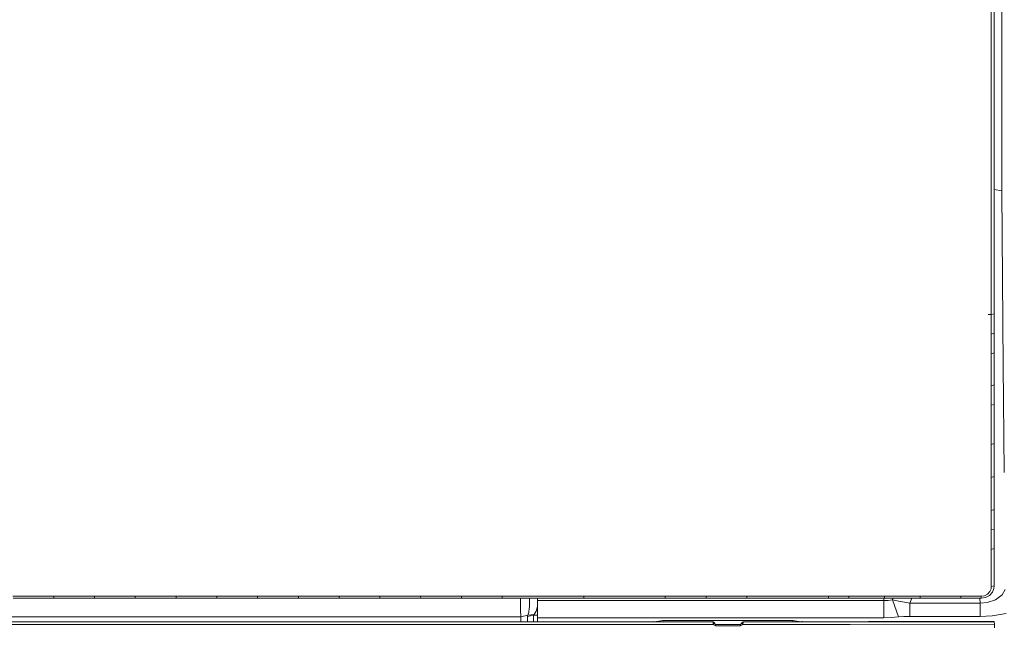
# Model space of a CAD drawing. Units: millimetres. Extents: x 456 to 8155, y -350 to 4022.
# Drawn here: x 3162 to 3539, y 1583 to 1815 of the extents above; entities that cross this region are included whole.
import ezdxf

# ---------------------------------------------------------------- set-up
doc = ezdxf.new("R2010")
doc.units = ezdxf.units.MM
doc.layers.add('1', color=7, linetype='Continuous', true_color=0xffffff)
doc.styles.add('blockfont', font='simplex.shx')
doc.dimstyles.get("Standard").update_dxf_attribs({"dimtxt": 0.18, "dimasz": 0.18, "dimexe": 0.18, "dimexo": 0.0625, "dimgap": 0.09, "dimtad": 0, "dimtih": 1, "dimtoh": 1, "dimdec": 4, "dimzin": 0, "dimdsep": 46, "dimtxsty": 'Standard', "dimcen": 0.09, "dimadec": 0, "dimazin": 0, "dimtfac": 1, "dimtdec": 4, "dimtofl": 0, "dimtmove": 0, "dimatfit": 3, "dimfxl": 1, "dimtolj": 1, "dimtzin": 0, "dimarcsym": 0})

# ---------------------------------------------------------------- blocks, each defined once
blk = doc.blocks.new('_U11')
at = {"layer": '1', "color": 18, "lineweight": 13}
for p, q in [((655.399906, 1202.095759), (655.399906, 3632.71308)), ((655.399906, 3629.53808), (1995.174953, 3629.53808)), ((3705, 3629.53808), (2414.339537, 3629.53808)), ((1972.64787, 3554.53808), (1947.64787, 3554.53808)), ((1947.64787, 3554.53808), (1947.64787, 3460.78808)), ((2204.314537, 3554.53808), (2179.314537, 3554.53808)), ((2204.314537, 3460.78808), (2204.314537, 3554.53808)), ((1947.64787, 3460.78808), (1972.64787, 3460.78808)), ((2179.314537, 3460.78808), (2204.314537, 3460.78808))]:
    blk.add_line(p, q, dxfattribs=at)
at = {"layer": '1', "color": 18, "lineweight": 70}
for points in [[(655.399906, 3629.53808), (705.399857, 3642.935539), (705.399956, 3616.14062)], [(3705, 3629.53808), (3655.000049, 3616.14062), (3654.999951, 3642.935539)]]:
    blk.add_solid(points, dxfattribs=at)
at = {"layer": '1', "color": 18, "linetype": 'Continuous', "lineweight": 13, "char_height": 50, "attachment_point": 7, "line_spacing_factor": 0.903614, "style": 'blockfont'}
for s, insert in [('\\W1.1628;120', (1999.412453, 3590.642246)), ('\\W1.1047;BBC', (2256.964537, 3590.642246)), ('\\W1.1591;3048', (1972.17287, 3468.767246))]:
    blk.add_mtext(s, dxfattribs=dict(at, insert=insert))

msp = doc.modelspace()

# ---------------------------------------------------------------- linework, layer by layer
at = {"layer": '1', "color": 18, "linetype": 'Continuous', "lineweight": 13}
for p, q in [((3537.672508, 1795.515537), (3537.66607, 1827.523232)), ((3533.589113, 1825.696349), (3533.587682, 1808.897734)), ((3534.736621, 1811.412096), (3534.737813, 1825.765133)), ((3533.587682, 1808.897734), (3533.587682, 1808.884263)), ((3533.597219, 1775.395751), (3533.587682, 1808.884263)), ((3534.736383, 1808.992267), (3534.736621, 1811.412096)), ((3534.746873, 1775.581598), (3534.736383, 1808.992267)), ((3537.660587, 1752.860308), (3537.672508, 1795.515537)), ((3533.597696, 1767.088532), (3533.597219, 1775.395751)), ((3534.746873, 1775.566578), (3534.746873, 1775.581598)), ((3534.747588, 1767.29238), (3534.746873, 1775.566578)), ((3533.597696, 1765.521169), (3533.597696, 1767.088532)), ((3534.746873, 1750.784278), (3534.747588, 1767.29238)), ((3534.747827, 1758.611798), (3534.747588, 1767.29238)), ((3533.596742, 1750.545621), (3533.597696, 1765.521169)), ((3534.747827, 1758.611798), (3534.747231, 1748.325962)), ((3537.659633, 1749.301791), (3537.660587, 1752.860308)), ((3533.596742, 1750.545621), (3533.599126, 1734.111547)), ((3534.749257, 1734.385967), (3534.746873, 1750.784278)), ((3537.659633, 1749.301791), (3534.74732, 1749.862912)), ((3538.175094, 1682.345748), (3537.659633, 1749.301791)), ((3534.748694, 1738.262551), (3534.754503, 1725.826383)), ((3533.59698, 1702.039003), (3533.599126, 1734.111547)), ((3534.74735, 1702.366352), (3534.749257, 1734.385967)), ((3534.754503, 1725.826383), (3534.747588, 1702.536821)), ((3533.59698, 1702.039003), (3532.447798, 1702.044316)), ((3533.59698, 1702.039003), (3534.74735, 1702.366352)), ((3534.74735, 1702.361345), (3533.59698, 1702.033997)), ((3533.59698, 1702.039003), (3533.59698, 1702.034116)), ((3533.59698, 1702.034116), (3533.59698, 1702.033997)), ((3533.59698, 1702.033997), (3533.59698, 1700.116754)), ((3533.59698, 1697.336793), (3533.59698, 1700.116754)), ((3534.747588, 1702.532053), (3534.74735, 1702.361345)), ((3534.74735, 1702.366352), (3534.74735, 1702.361345)), ((3534.74735, 1702.361345), (3534.74735, 1700.444102)), ((3534.74735, 1697.664142), (3534.74735, 1700.444102)), ((3534.747588, 1702.536821), (3534.747588, 1702.532053)), ((3534.747588, 1702.532053), (3534.747588, 1699.752092)), ((3534.747588, 1699.752092), (3534.747588, 1696.972251)), ((3533.59698, 1694.556832), (3533.59698, 1697.336793)), ((3534.74735, 1694.884181), (3534.74735, 1697.664142)), ((3534.747588, 1696.972251), (3534.747588, 1695.055008)), ((3533.59698, 1694.556832), (3534.74735, 1694.884181)), ((3533.59698, 1694.556832), (3533.59698, 1692.20829)), ((3533.59698, 1689.859867), (3533.59698, 1692.20829)), ((3534.747588, 1695.055008), (3534.74735, 1694.884181)), ((3534.74735, 1694.884181), (3534.74735, 1692.535758)), ((3534.74735, 1690.187216), (3534.74735, 1692.535758)), ((3534.747588, 1695.055008), (3534.747588, 1692.275167)), ((3534.747588, 1689.495325), (3534.747588, 1692.275167)), ((3533.59698, 1687.079906), (3533.59698, 1689.859867)), ((3534.74735, 1687.407374), (3534.74735, 1690.187216)), ((3534.747588, 1687.578321), (3534.747588, 1689.495325)), ((3533.59698, 1687.079906), (3534.74735, 1687.407374)), ((3533.59698, 1687.079906), (3533.59698, 1683.737516)), ((3534.747588, 1687.578321), (3534.74735, 1682.018518)), ((3534.74735, 1687.407374), (3534.747588, 1687.578321)), ((3534.74735, 1687.407374), (3534.74735, 1684.064984)), ((3533.59698, 1680.395126), (3533.59698, 1683.737516)), ((3533.59698, 1674.835443), (3533.59698, 1680.395126)), ((3534.74735, 1680.722713), (3534.74735, 1684.064984)), ((3534.74735, 1675.163031), (3534.74735, 1680.722713)), ((3538.175094, 1682.345748), (3538.276422, 1669.17479)), ((3533.59698, 1674.835443), (3534.74735, 1675.163031)), ((3533.59698, 1674.835443), (3533.59698, 1672.48702)), ((3534.74735, 1675.163031), (3534.74735, 1672.814608)), ((3533.59698, 1670.138597), (3533.59698, 1672.48702)), ((3533.59698, 1670.138597), (3533.59698, 1667.358756)), ((3534.74735, 1672.814608), (3534.74735, 1670.466185)), ((3534.74735, 1667.686462), (3534.74735, 1670.466185)), ((3538.576527, 1641.690199), (3538.276422, 1669.17479)), ((3533.59698, 1667.358756), (3534.74735, 1667.686462)), ((3533.59698, 1662.662029), (3533.59698, 1667.358756)), ((3534.74735, 1662.989736), (3534.74735, 1667.686462)), ((3533.59698, 1662.662029), (3533.59698, 1657.965302)), ((3534.74735, 1662.989736), (3534.74735, 1658.293009)), ((3534.747588, 1656.7384), (3534.74735, 1662.297845)), ((3533.59698, 1657.965302), (3533.59698, 1652.405858)), ((3534.74735, 1652.733564), (3534.74735, 1658.293009)), ((3534.747588, 1652.90463), (3534.747588, 1656.7384)), ((3533.59698, 1652.405858), (3534.74735, 1652.733564)), ((3533.59698, 1652.405858), (3533.59698, 1648.885369)), ((3534.74735, 1652.733564), (3534.747588, 1652.90463)), ((3534.74735, 1652.733564), (3534.74735, 1649.213076)), ((3534.747588, 1647.345304), (3534.747588, 1652.90463)), ((3533.59698, 1648.885369), (3533.59698, 1648.177028)), ((3533.59698, 1645.364761), (3533.59698, 1648.177028)), ((3534.74735, 1645.692587), (3534.74735, 1649.213076)), ((3534.747588, 1647.345304), (3534.747588, 1641.785979)), ((3533.59698, 1639.805436), (3533.59698, 1645.364761)), ((3534.747588, 1640.133262), (3534.74735, 1645.692587)), ((3533.59698, 1639.805436), (3534.747588, 1640.133262)), ((3533.59698, 1636.285067), (3533.59698, 1639.805436)), ((3534.747827, 1640.304446), (3534.747588, 1641.785979)), ((3534.747827, 1640.304446), (3534.747588, 1640.133262)), ((3534.747588, 1636.612892), (3534.747588, 1640.133262)), ((3534.747827, 1640.304446), (3534.747827, 1634.745121)), ((3533.59698, 1632.764697), (3533.59698, 1636.285067)), ((3534.747588, 1633.092523), (3534.747588, 1636.612892)), ((3533.59698, 1627.205491), (3533.59698, 1632.764697)), ((3534.747588, 1627.533317), (3534.747588, 1633.092523)), ((3534.747827, 1634.745121), (3534.747827, 1629.185915)), ((3534.748065, 1627.704382), (3534.747588, 1627.533317)), ((3534.748065, 1627.704382), (3534.747827, 1629.185915)), ((3534.748065, 1627.704382), (3534.748065, 1624.924898)), ((3534.747588, 1627.533317), (3533.59698, 1627.205491)), ((3533.59698, 1624.857306), (3533.59698, 1627.205491)), ((3533.59698, 1622.509122), (3533.59698, 1624.857306)), ((3534.747588, 1627.533317), (3534.747588, 1625.185132)), ((3534.747588, 1625.185132), (3534.747827, 1622.836947)), ((3534.748065, 1624.924898), (3534.748065, 1622.145295)), ((3533.59698, 1619.729519), (3533.59698, 1622.509122)), ((3534.747827, 1620.057464), (3534.747827, 1622.836947)), ((3534.747827, 1620.057464), (3534.748065, 1620.228529)), ((3534.748065, 1620.228529), (3534.748065, 1622.145295)), ((3534.748065, 1620.228529), (3534.748304, 1617.449045)), ((3534.747827, 1620.057464), (3533.59698, 1619.729519)), ((3533.59698, 1619.458437), (3533.59698, 1619.729519)), ((3533.59698, 1617.381454), (3533.59698, 1619.458437)), ((3533.59698, 1615.033261), (3533.59698, 1617.381454)), ((3534.747827, 1617.709279), (3534.747827, 1620.057464)), ((3534.747827, 1615.361206), (3534.747827, 1617.709279)), ((3534.748304, 1617.449045), (3534.748304, 1614.669554)), ((3533.59698, 1612.253778), (3533.59698, 1615.033261)), ((3533.59698, 1612.253778), (3534.747827, 1612.581603)), ((3534.747827, 1612.581603), (3534.747827, 1615.361206)), ((3534.748304, 1612.752788), (3534.747827, 1612.581603)), ((3534.748065, 1608.262174), (3534.747827, 1612.581603)), ((3534.748304, 1612.752788), (3534.748304, 1614.669554)), ((3534.748304, 1612.752788), (3534.748542, 1607.19382)), ((3533.59698, 1607.934229), (3533.59698, 1612.253778)), ((3533.59698, 1603.6148), (3533.59698, 1607.934229)), ((3534.748065, 1603.942744), (3534.748065, 1608.262174)), ((3534.748542, 1607.19382), (3534.748781, 1601.634853)), ((3533.59698, 1598.055832), (3533.59698, 1603.6148)), ((3534.748304, 1598.383777), (3534.748065, 1603.942744)), ((3534.749019, 1598.554961), (3534.748781, 1601.634853)), ((3533.503044, 1597.251527), (3533.59698, 1598.055832)), ((3534.748304, 1598.383777), (3533.59698, 1598.055832)), ((3534.748304, 1598.383777), (3534.626233, 1597.337596)), ((3534.749019, 1598.554961), (3534.748304, 1598.383777)), ((3159.238088, 1594.349973), (3165.032613, 1594.350211)), ((3165.032613, 1594.350211), (3169.935214, 1594.350331)), ((3169.935214, 1594.350331), (3174.837577, 1594.350569)), ((3174.837577, 1594.350569), (3180.634487, 1594.350688)), ((3174.857604, 1593.594663), (3174.837577, 1594.350569)), ((3180.634487, 1594.350688), (3185.535896, 1594.350927)), ((3185.535896, 1594.350927), (3190.437305, 1594.351046)), ((3190.437305, 1594.351046), (3196.236837, 1594.351284)), ((3190.456378, 1593.594067), (3190.437305, 1594.351046)), ((3196.236837, 1594.351284), (3201.136815, 1594.351403)), ((3201.136815, 1594.351403), (3206.037032, 1594.351523)), ((3206.037032, 1594.351523), (3211.839425, 1594.351642)), ((3206.055152, 1593.59359), (3206.037032, 1594.351523)), ((3211.839425, 1594.351642), (3216.738212, 1594.35188)), ((3216.738212, 1594.35188), (3221.636999, 1594.351999)), ((3221.636999, 1594.351999), (3227.442252, 1594.352119)), ((3221.653926, 1593.592994), (3221.636999, 1594.351999)), ((3227.442252, 1594.352119), (3232.339609, 1594.352238)), ((3232.339609, 1594.352238), (3237.236965, 1594.352357)), ((3237.236965, 1594.352357), (3243.04508, 1594.352596)), ((3237.252939, 1593.592398), (3237.236965, 1594.352357)), ((3243.04508, 1594.352596), (3247.941005, 1594.352715)), ((3247.941005, 1594.352715), (3252.836931, 1594.352834)), ((3252.836931, 1594.352834), (3258.647668, 1594.352953)), ((3252.852189, 1593.591802), (3252.836931, 1594.352834)), ((3258.647668, 1594.352953), (3263.542402, 1594.353192)), ((3263.542402, 1594.353192), (3268.437135, 1594.353311)), ((3268.437135, 1594.353311), (3274.24978, 1594.353549)), ((3268.45144, 1593.591325), (3268.437135, 1594.353311)), ((3274.24978, 1594.353549), (3279.14356, 1594.353668)), ((3279.14356, 1594.353668), (3284.037578, 1594.353907)), ((3284.037578, 1594.353907), (3289.851415, 1594.354026)), ((3284.050929, 1593.590967), (3284.037578, 1594.353907)), ((3289.851415, 1594.354026), (3293.888569, 1594.354223)), ((3293.888695, 1594.354223), (3294.744718, 1594.354264)), ((3294.744718, 1594.354264), (3295.296247, 1594.354291)), ((3295.296298, 1594.354291), (3299.638021, 1594.354503)), ((3299.638021, 1594.354503), (3305.452335, 1594.354741)), ((3299.650419, 1593.590729), (3299.638021, 1594.354503)), ((3305.452335, 1594.354741), (3310.345399, 1594.35498)), ((3310.345399, 1594.35498), (3315.238464, 1594.355218)), ((3315.238464, 1594.355218), (3321.053016, 1594.355457)), ((3315.249908, 1593.59061), (3315.238464, 1594.355218)), ((3321.053016, 1594.355457), (3325.945842, 1594.355695)), ((3325.945842, 1594.355695), (3330.838907, 1594.356053)), ((3330.838907, 1594.356053), (3336.653459, 1594.356291)), ((3330.849635, 1593.59061), (3330.838907, 1594.356053)), ((3336.653459, 1594.356291), (3341.546523, 1594.356649)), ((3341.546523, 1594.356649), (3346.439588, 1594.356887)), ((3346.439588, 1594.356887), (3352.253663, 1594.357245)), ((3346.449363, 1593.59061), (3346.439588, 1594.356887)), ((3352.253663, 1594.357245), (3362.111011, 1594.3578)), ((3362.111043, 1594.3578), (3364.947307, 1594.35796)), ((3364.947307, 1594.35796), (3377.640951, 1594.358794)), ((3377.640951, 1594.358794), (3383.452642, 1594.359152)), ((3377.649295, 1593.590967), (3377.640951, 1594.358794)), ((3385.883081, 1594.359271), (3383.452642, 1594.359152)), ((3396.147477, 1594.359986), (3385.883081, 1594.359271)), ((3396.147477, 1594.359986), (3408.842552, 1594.360821)), ((3408.842552, 1594.360821), (3414.650667, 1594.361179)), ((3408.849227, 1593.591563), (3408.842552, 1594.360821)), ((3414.650667, 1594.361179), (3419.547069, 1594.361536)), ((3419.547069, 1594.361536), (3424.443471, 1594.361775)), ((3424.443471, 1594.361775), (3430.249679, 1594.362251)), ((3424.449432, 1593.591921), (3424.443471, 1594.361775)), ((3430.249679, 1594.362251), (3435.147035, 1594.36249)), ((3435.147035, 1594.36249), (3440.044153, 1594.362848)), ((3440.044153, 1594.362848), (3445.848691, 1594.363205)), ((3440.049636, 1593.592279), (3440.044153, 1594.362848)), ((3445.848691, 1594.363205), (3458.547342, 1594.36392)), ((3458.547342, 1594.36392), (3471.245992, 1594.364636)), ((3471.245992, 1594.364636), (3474.146831, 1594.364874)), ((3471.250045, 1593.592994), (3471.245992, 1594.364636)), ((3474.146831, 1594.364874), (3476.59682, 1594.364993)), ((3476.59682, 1594.364993), (3479.046571, 1594.365112)), ((3479.046571, 1594.365112), (3484.847772, 1594.365351)), ((3479.050386, 1593.593113), (3479.046571, 1594.365112)), ((3484.847772, 1594.365351), (3488.772619, 1594.365589)), ((3488.772619, 1594.365589), (3492.697465, 1594.365709)), ((3492.697465, 1594.365709), (3498.498428, 1594.366066)), ((3492.700803, 1593.593232), (3492.697465, 1594.365709)), ((3498.498428, 1594.366066), (3502.423513, 1594.366185)), ((3502.423513, 1594.366185), (3506.348598, 1594.366424)), ((3506.348598, 1594.366424), (3512.149322, 1594.366662)), ((3506.35122, 1593.593352), (3506.348598, 1594.366424)), ((3512.149322, 1594.366662), (3517.049062, 1594.366901)), ((3517.049062, 1594.366901), (3521.948564, 1594.367139)), ((3521.948564, 1594.367139), (3524.848926, 1594.367258)), ((3521.950948, 1593.59359), (3521.948564, 1594.367139)), ((3524.848926, 1594.367258), (3527.298915, 1594.367377)), ((3529.748428, 1594.367497), (3527.298915, 1594.367377)), ((3529.748428, 1594.367497), (3531.033027, 1594.58112)), ((3529.750573, 1593.593709), (3529.748428, 1594.367497)), ((3529.750573, 1593.593709), (3531.418073, 1593.870394)), ((3531.033027, 1594.58112), (3532.171714, 1595.186822)), ((3531.418073, 1593.870394), (3532.89293, 1594.655268)), ((3532.171714, 1595.186822), (3533.032882, 1596.131913)), ((3534.018266, 1595.889442), (3532.89293, 1594.655268)), ((3533.032882, 1596.131913), (3533.503044, 1597.251527)), ((3534.626233, 1597.337596), (3534.018266, 1595.889442)), ((3535.258996, 1593.009941), (3537.809598, 1594.967835)), ((3538.966405, 1596.99928), (3537.809598, 1594.967835)), ((3159.259069, 1593.595259), (3165.053356, 1593.59502)), ((3165.053356, 1593.59502), (3169.95548, 1593.594901)), ((3169.95548, 1593.594901), (3174.857604, 1593.594663)), ((3174.857604, 1593.594663), (3180.654037, 1593.594424)), ((3180.654037, 1593.594424), (3185.555208, 1593.594305)), ((3185.555208, 1593.594305), (3190.456378, 1593.594067)), ((3190.456378, 1593.594067), (3196.255433, 1593.593948)), ((3196.255433, 1593.593948), (3201.155174, 1593.593709)), ((3201.155174, 1593.593709), (3206.055152, 1593.59359)), ((3206.055152, 1593.59359), (3211.857068, 1593.593352)), ((3216.755617, 1593.593113), (3211.857068, 1593.593352)), ((3221.653926, 1593.592994), (3216.755617, 1593.593113)), ((3221.653926, 1593.592994), (3227.458942, 1593.592755)), ((3232.356059, 1593.592517), (3227.458942, 1593.592755)), ((3237.252939, 1593.592398), (3232.356059, 1593.592517)), ((3237.252939, 1593.592398), (3243.060815, 1593.592159)), ((3243.060815, 1593.592159), (3247.956502, 1593.59204)), ((3247.956502, 1593.59204), (3252.852189, 1593.591802)), ((3252.852189, 1593.591802), (3258.66245, 1593.591683)), ((3258.66245, 1593.591683), (3263.556945, 1593.591444)), ((3263.556945, 1593.591444), (3268.45144, 1593.591325)), ((3268.45144, 1593.591325), (3274.263608, 1593.591206)), ((3274.263608, 1593.591206), (3279.157388, 1593.591087)), ((3279.157388, 1593.591087), (3284.050929, 1593.590967)), ((3284.050929, 1593.590967), (3289.86429, 1593.590848)), ((3293.808334, 1593.590848), (3289.86429, 1593.590848)), ((3294.757354, 1593.590848), (3293.80846, 1593.590848)), ((3295.216006, 1593.590837), (3294.757354, 1593.590848)), ((3299.650419, 1593.590729), (3295.216055, 1593.590837)), ((3299.650419, 1593.590729), (3305.464494, 1593.590729)), ((3310.35732, 1593.59061), (3305.464494, 1593.590729)), ((3315.249908, 1593.59061), (3310.35732, 1593.59061)), ((3315.249908, 1593.59061), (3321.064222, 1593.59061)), ((3321.064222, 1593.59061), (3325.957048, 1593.59061)), ((3325.957048, 1593.59061), (3330.849635, 1593.59061)), ((3330.849635, 1593.59061), (3336.663949, 1593.59061)), ((3336.663949, 1593.59061), (3341.556775, 1593.59061)), ((3341.556775, 1593.59061), (3346.449363, 1593.59061)), ((3346.449363, 1593.59061), (3352.2632, 1593.59061)), ((3352.2632, 1593.59061), (3362.191628, 1593.590796)), ((3353.507268, 1589.204542), (3353.483823, 1593.590633)), ((3356.863725, 1590.189449), (3356.815564, 1589.784019)), ((3356.835157, 1593.590696), (3356.889713, 1592.467658)), ((3356.863725, 1590.189449), (3356.889713, 1592.467658)), ((3359.491575, 1588.622563), (3359.923589, 1590.48187)), ((3359.892906, 1593.590753), (3359.973895, 1592.738383)), ((3359.923589, 1590.48187), (3359.973895, 1592.738383)), ((3359.999883, 1592.704289), (3359.999883, 1593.590755)), ((3362.284806, 1592.704289), (3359.999883, 1592.704289)), ((3359.999883, 1586.176269), (3359.999883, 1592.704289)), ((3362.191659, 1593.590796), (3364.956128, 1593.590848)), ((3492.483365, 1592.704289), (3362.284835, 1592.704289)), ((3364.956128, 1593.590848), (3377.649295, 1593.590967)), ((3377.649295, 1593.590967), (3383.460748, 1593.591087)), ((3383.460748, 1593.591087), (3396.155107, 1593.591325)), ((3396.155107, 1593.591325), (3408.849227, 1593.591563)), ((3408.849227, 1593.591563), (3414.657342, 1593.591683)), ((3419.553268, 1593.591802), (3414.657342, 1593.591683)), ((3424.449432, 1593.591921), (3419.553268, 1593.591802)), ((3424.449432, 1593.591921), (3430.255401, 1593.59204)), ((3435.152519, 1593.592159), (3430.255401, 1593.59204)), ((3440.049636, 1593.592279), (3435.152519, 1593.592159)), ((3440.049636, 1593.592279), (3445.853698, 1593.592398)), ((3445.853698, 1593.592398), (3458.551872, 1593.592755)), ((3458.551872, 1593.592755), (3471.250045, 1593.592994)), ((3471.250045, 1593.592994), (3474.150884, 1593.592994)), ((3476.600635, 1593.593113), (3474.150884, 1593.592994)), ((3479.050386, 1593.593113), (3476.600635, 1593.593113)), ((3479.050386, 1593.593113), (3484.851348, 1593.593113)), ((3484.851348, 1593.593113), (3488.776195, 1593.593232)), ((3488.776195, 1593.593232), (3492.700803, 1593.593232)), ((3492.483365, 1592.704289), (3492.483365, 1593.593232)), ((3492.483365, 1592.704289), (3494.163501, 1592.773907)), ((3492.483365, 1586.176269), (3492.483365, 1592.704289)), ((3492.700803, 1593.593232), (3498.501527, 1593.593352)), ((3495.795953, 1592.980973), (3494.163501, 1592.773907)), ((3495.795953, 1592.980973), (3495.904299, 1593.593298)), ((3495.795953, 1592.980973), (3498.87799, 1592.358939)), ((3498.04877, 1586.452954), (3495.795953, 1592.980973)), ((3498.501527, 1593.593352), (3502.426374, 1593.593352)), ((3498.969066, 1592.340462), (3498.87799, 1592.358939)), ((3502.412307, 1591.672532), (3498.969066, 1592.340462)), ((3502.412307, 1591.672532), (3503.230275, 1593.593352)), ((3502.412307, 1591.672532), (3502.412307, 1586.687438)), ((3529.294479, 1591.672532), (3502.412307, 1591.672532)), ((3502.426374, 1593.593352), (3506.35122, 1593.593352)), ((3506.35122, 1593.593352), (3512.151706, 1593.593471)), ((3512.151706, 1593.593471), (3517.051208, 1593.59359)), ((3517.051208, 1593.59359), (3521.950948, 1593.59359)), ((3521.950948, 1593.59359), (3524.851072, 1593.59359)), ((3524.851072, 1593.59359), (3527.300823, 1593.59359)), ((3527.300823, 1593.59359), (3529.750573, 1593.593709)), ((3529.273494, 1593.593686), (3529.294479, 1591.672532)), ((3529.294479, 1591.672532), (3532.043922, 1591.921322)), ((3529.294479, 1591.672532), (3529.294479, 1586.687438)), ((3532.043922, 1591.921322), (3535.258996, 1593.009941)), ((2580.577838, 1586.561553), (3293.069507, 1586.561553)), ((3293.069648, 1586.561553), (3294.477217, 1586.561553)), ((3294.477238, 1586.561553), (3353.569734, 1586.561553)), ((3353.569734, 1586.561553), (3353.507268, 1589.204542)), ((3353.569734, 1586.561553), (3356.205928, 1587.097161)), ((3353.569734, 1586.561553), (3353.569734, 1584.631767)), ((3356.109607, 1586.674921), (3356.10913, 1585.111849)), ((3356.109607, 1586.674921), (3358.462083, 1587.139003)), ((3356.205928, 1587.097161), (3356.109607, 1586.674921)), ((3356.205928, 1587.097161), (3356.640804, 1588.320367)), ((3356.205928, 1587.097161), (3358.649003, 1587.393157)), ((3356.640804, 1588.320367), (3356.815564, 1589.784019)), ((3358.462083, 1587.139003), (3358.461606, 1585.575692)), ((3358.649003, 1587.393157), (3358.462083, 1587.139003)), ((3358.462083, 1587.139003), (3359.999883, 1587.139003)), ((3358.649003, 1587.393157), (3359.491575, 1588.622563)), ((3362.970946, 1586.176269), (3359.999883, 1586.176269)), ((3359.999883, 1584.632124), (3359.999883, 1586.176269)), ((3492.483365, 1586.176269), (3362.970961, 1586.176269)), ((3495.306241, 1586.245887), (3492.483365, 1586.176269)), ((3498.04877, 1586.452954), (3495.306241, 1586.245887)), ((3500.193822, 1586.62378), (3498.04877, 1586.452954)), ((3502.412307, 1586.687438), (3500.193822, 1586.62378)), ((3529.294479, 1586.687438), (3502.412307, 1586.687438)), ((3533.915984, 1586.895935), (3529.294479, 1586.687438)), ((3539.327609, 1587.760322), (3533.915984, 1586.895935)), ((2947.389352, 1584.633343), (3253.0074, 1584.62619)), ((3130.497205, 1584.571116), (3292.860436, 1584.572421)), ((3130.727041, 1583.607547), (3292.759151, 1583.608785)), ((3292.866319, 1584.628401), (3253.0074, 1584.62619)), ((3292.759298, 1583.608785), (3294.166877, 1583.608795)), ((3292.860581, 1584.572421), (3294.268157, 1584.572432)), ((3294.274047, 1584.628479), (3292.866465, 1584.628401)), ((3294.166887, 1583.608795), (3363.240749, 1583.609323)), ((3294.268171, 1584.572432), (3363.139462, 1584.572986)), ((3363.133228, 1584.632297), (3294.274062, 1584.628479)), ((3356.10913, 1585.111849), (3356.109057, 1584.631908)), ((3358.461606, 1585.575692), (3358.461175, 1584.632038)), ((3427.130687, 1584.635846), (3363.133239, 1584.632297)), ((3363.139473, 1584.572986), (3427.11519, 1584.5735)), ((3363.240759, 1583.609323), (3427.235353, 1583.609812)), ((3404.303539, 1584.776632), (3404.191241, 1584.634574)), ((3404.754208, 1584.634605), (3407.890546, 1585.075371)), ((3407.890546, 1585.075371), (3407.890546, 1585.250728)), ((3407.890546, 1585.075371), (3457.699764, 1585.075371)), ((3407.979248, 1584.634784), (3407.890546, 1585.075371)), ((3427.11519, 1584.5735), (3427.130687, 1584.635846)), ((3427.11519, 1584.5735), (3427.116382, 1584.414832)), ((3427.11519, 1584.5735), (3427.613485, 1584.117763)), ((3427.116382, 1584.414832), (3427.235353, 1583.609812)), ((3427.116382, 1584.414832), (3427.616346, 1584.038369)), ((3427.130687, 1584.635846), (3427.628982, 1584.180109)), ((3427.235353, 1583.609812), (3427.67452, 1583.837144)), ((3427.235353, 1583.609812), (3428.114641, 1583.099477)), ((3427.613485, 1584.117763), (3427.628982, 1584.180109)), ((3427.616346, 1584.038369), (3427.613485, 1584.117763)), ((3427.616346, 1584.038369), (3427.647817, 1584.038369)), ((3427.616346, 1584.038369), (3427.67452, 1583.837144)), ((3427.628982, 1584.180109), (3427.647817, 1584.038369)), ((3427.647817, 1584.038369), (3427.801359, 1583.762757)), ((3427.67452, 1583.837144), (3427.801359, 1583.762757)), ((3427.767576, 1583.823399), (3427.848327, 1583.772294)), ((3428.110111, 1583.582036), (3427.801359, 1583.762757)), ((3428.149211, 1583.582036), (3427.848327, 1583.772294)), ((3428.110111, 1583.582036), (3428.114641, 1583.099477)), ((3428.110111, 1583.582036), (3437.61872, 1583.582036)), ((3428.114641, 1583.099477), (3437.615859, 1583.099477)), ((3437.579858, 1583.582036), (3437.880266, 1583.772652)), ((3437.615859, 1583.099477), (3438.489187, 1583.612435)), ((3437.615859, 1583.099477), (3437.61872, 1583.582036)), ((3437.61872, 1583.582036), (3437.927234, 1583.763234)), ((3437.880266, 1583.772652), (3437.961231, 1583.824061)), ((3437.927234, 1583.763234), (3438.081014, 1584.038369)), ((3437.927234, 1583.763234), (3438.055503, 1583.838455)), ((3438.055503, 1583.838455), (3438.112962, 1584.038369)), ((3438.489187, 1583.612435), (3438.055503, 1583.838455)), ((3438.081014, 1584.038369), (3438.100326, 1584.182732)), ((3438.112962, 1584.038369), (3438.081014, 1584.038369)), ((3438.598144, 1584.638469), (3438.100326, 1584.182732)), ((3438.115823, 1584.120505), (3438.100326, 1584.182732)), ((3438.60935, 1584.41209), (3438.112962, 1584.038369)), ((3438.112962, 1584.038369), (3438.115823, 1584.120505)), ((3438.613403, 1584.576242), (3438.115823, 1584.120505)), ((3438.489187, 1583.612435), (3438.60935, 1584.41209)), ((3479.588735, 1583.629124), (3438.489187, 1583.612435)), ((3486.572015, 1584.657423), (3438.598144, 1584.638469)), ((3438.613403, 1584.576242), (3438.598144, 1584.638469)), ((3438.60935, 1584.41209), (3438.613403, 1584.576242)), ((3438.613403, 1584.576242), (3534.725416, 1584.613793)), ((3457.699764, 1585.075371), (3457.607552, 1584.645979)), ((3457.699764, 1585.075371), (3457.699764, 1585.250728)), ((3457.699764, 1585.075371), (3460.839203, 1584.647256)), ((3461.193311, 1584.805481), (3461.314677, 1584.647444)), ((3479.588735, 1583.629124), (3534.789789, 1583.651654)), ((3534.661996, 1584.676377), (3486.572015, 1584.657423)), ((3534.725416, 1584.613793), (3534.661996, 1584.676377)), ((3534.789789, 1583.651654), (3534.725416, 1584.613793)), ((3534.8122, 1582.353584), (3534.789789, 1583.651654))]:
    msp.add_line(p, q, dxfattribs=at)

# ---------------------------------------------------------------- dimensions: what is measured, and where the dimension line sits
dim = msp.add_linear_dim(base=(655.399906, 3629.53808), p1=(3705, 3830), p2=(655.399906, 1200.508259), text='\\C18;120\\P[\\C18;\\H50.00;\\Fsimplex.shx;3048\\Fsimplex.shx;\\H50.00;\\C18; ]\\C18;\\H50.00;\\Fsimplex.shx;BBC\\Fsimplex.shx;\\H50.00;\\C18;', dimstyle='Standard', override={"dimtxt": 50, "dimasz": 50, "dimexe": 3.175, "dimexo": 1.5875, "dimgap": 1.5875, "dimtih": 1, "dimtoh": 1, "dimdec": 1, "dimlfac": 0.03937, "dimdsep": 46, "dimlunit": 2, "dimpost": '', "dimtxsty": 'blockfont', "dimsah": 1, "dimse1": 0, "dimse2": 0, "dimsd1": 0, "dimsd2": 0, "dimclrd": 18, "dimclre": 18, "dimclrt": 18, "dimtol": 0, "dimtm": -0.1, "dimtfac": 1, "dimtdec": 2, "dimtofl": 1, "dimtmove": 0, "dimlwd": 13, "dimlwe": 13}, dxfattribs=at)
dim.commit()
dim.dimension.update_dxf_attribs({"geometry": '_U11', "text_midpoint": (2191.137453, 3629.53808), "dimtype": 160})

doc.saveas('drawing.dxf')
